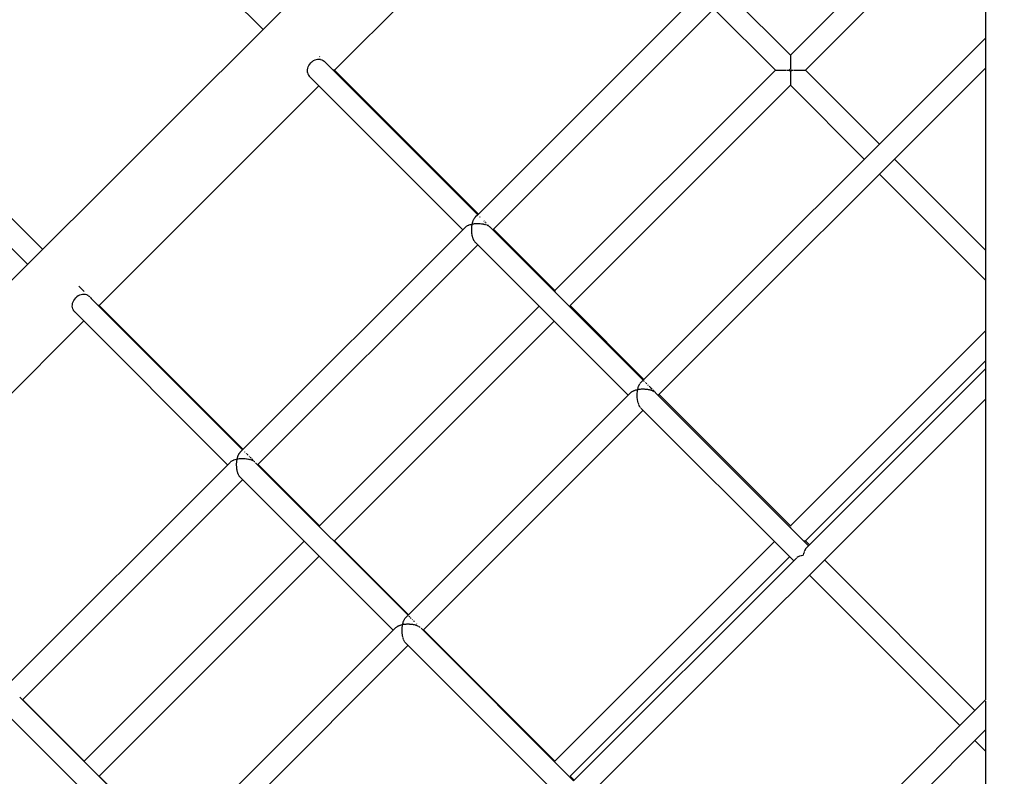
# Model space of a CAD drawing. Units: millimetres. Extents: x 734311 to 748830, y 6097 to 15768.
# Drawn here: x 740995 to 741733, y 10947 to 11514 of the extents above; entities that cross this region are included whole.
import ezdxf

# ---------------------------------------------------------------- set-up
doc = ezdxf.new("R2010")
doc.units = ezdxf.units.MM
doc.layers.add('QITELE', color=7, linetype='Continuous')
doc.dimstyles.new('Qitele Minor', dxfattribs={"dimscale": 85, "dimtxt": 2.5, "dimasz": 2, "dimexe": 1.5, "dimexo": 0, "dimgap": 2, "dimtad": 1, "dimdec": 0, "dimrnd": 10, "dimzin": 1, "dimtxsty": 'Standard', "dimblk": 'OBLIQUE', "dimcen": 2, "dimdle": 1, "dimclrd": 256, "dimclre": 256, "dimclrt": 256, "dimadec": 0, "dimazin": 0, "dimtfac": 1, "dimtdec": 0, "dimtmove": 0, "dimatfit": 3, "dimldrblk": 'OBLIQUE', "dimfxl": 2, "dimfxlon": 1, "dimlwd": 40, "dimlwe": 30, "dimarcsym": 0})

# ---------------------------------------------------------------- blocks, each defined once
blk = doc.blocks.new('A$C0F5915A6')
at = {"color": 0}
for p, q in [((1813.4, 3651.4), (1000.36, 2838.39)), ((1889.46, 3404.61), (1519.75, 3034.92)), ((1889.46, 3404.61), (1519.75, 3034.92)), ((1889.44, 2930.79), (1889.46, 3404.61)), ((1565.65, 3319.06), (1401.19, 3154.6)), ((1565.65, 3319.06), (1401.19, 3154.6)), ((1742.91, 3165.88), (1889.45, 3312.42)), ((1742.91, 3165.88), (1889.45, 3312.42)), ((1237.31, 3295.23), (1347.26, 3185.28)), ((1754.19, 3154.6), (1889.45, 3289.86)), ((1696.81, 3211.97), (1742.91, 3165.88)), ((1673.48, 3211.2), (1508.47, 3046.2)), ((1685.53, 3200.69), (1731.63, 3154.6)), ((1685.53, 3200.69), (1731.63, 3154.6)), ((1889.45, 3178.98), (1632.54, 2922.08)), ((1382.57, 3159.2), (1383.33, 3160.06)), ((1384.22, 3160.86), (1383.36, 3160.1)), ((1385.2, 3161.52), (1384.25, 3160.88)), ((1386.24, 3162.05), (1385.23, 3161.55)), ((1387.33, 3162.43), (1386.28, 3162.07)), ((1388.43, 3162.65), (1387.36, 3162.44)), ((1389.53, 3162.7), (1388.47, 3162.66)), ((1390.5, 3162.61), (1389.57, 3162.71)), ((1390.12, 3164.58), (1389.84, 3164.86)), ((1390.63, 3162.59), (1391.6, 3162.32)), ((1391.64, 3162.31), (1392.54, 3161.89)), ((1392.57, 3161.88), (1393.37, 3161.32)), ((1393.31, 3161.39), (1394.01, 3160.7)), ((1394.09, 3160.61), (1395, 3159.7)), ((1395, 3159.7), (1508.47, 3046.2)), ((1742.91, 3165.72), (1742.91, 3165.45)), ((1742.91, 3165.32), (1742.91, 3164.88)), ((1742.91, 3164.68), (1742.91, 3164.08)), ((1742.91, 3163.82), (1742.91, 3163.07)), ((1742.91, 3163.07), (1742.91, 3162.87)), ((1742.91, 3162.75), (1742.91, 3161.88)), ((1742.91, 3161.88), (1742.91, 3161.63)), ((1742.91, 3161.49), (1742.91, 3160.51)), ((1742.91, 3160.51), (1742.91, 3160.24)), ((1742.91, 3160.09), (1742.91, 3159.02)), ((1380.75, 3153.89), (1380.79, 3154.95)), ((1380.86, 3152.82), (1380.75, 3153.85)), ((1380.8, 3154.98), (1381, 3156.05)), ((1380.87, 3152.79), (1381.14, 3151.81)), ((1381.01, 3156.09), (1381.37, 3157.14)), ((1381.38, 3157.18), (1381.89, 3158.18)), ((1381.91, 3158.22), (1382.55, 3159.17)), ((1400.62, 3154.67), (1400.18, 3154.52)), ((1400.97, 3154.7), (1400.62, 3154.67)), ((1401.19, 3154.61), (1400.97, 3154.7)), ((1401.19, 3154.6), (1509.03, 3046.76)), ((1566.41, 2989.38), (1731.63, 3154.6)), ((1566.41, 2989.38), (1731.63, 3154.6)), ((1889.45, 3156.42), (1643.82, 2910.8)), ((1889.45, 3156.42), (1643.82, 2910.8)), ((1731.75, 3154.6), (1732.05, 3154.6)), ((1732.13, 3154.6), (1732.62, 3154.6)), ((1732.74, 3154.6), (1733.42, 3154.6)), ((1733.59, 3154.6), (1734.42, 3154.6)), ((1734.64, 3154.6), (1735.62, 3154.6)), ((1735.87, 3154.6), (1736.99, 3154.6)), ((1737.27, 3154.6), (1738.48, 3154.6)), ((1738.79, 3154.6), (1740.07, 3154.6)), ((1740.4, 3154.6), (1741.73, 3154.6)), ((1742.06, 3154.6), (1742.82, 3155.36)), ((1742.06, 3154.6), (1742.74, 3153.92)), ((1742.74, 3153.92), (1742.91, 3153.75)), ((1742.91, 3159.02), (1742.91, 3158.72)), ((1742.91, 3158.56), (1742.91, 3157.43)), ((1742.91, 3157.43), (1742.91, 3157.11)), ((1742.91, 3156.94), (1742.91, 3155.77)), ((1742.91, 3155.77), (1742.91, 3155.44)), ((1743.51, 3154.35), (1742.91, 3153.75)), ((1742.91, 3153.59), (1742.91, 3152.42)), ((1742.91, 3152.42), (1742.91, 3152.09)), ((1743.3, 3154.88), (1743.41, 3154.6)), ((1743.41, 3154.6), (1743.51, 3154.35)), ((1743.44, 3154.9), (1743.58, 3154.77)), ((1743.75, 3154.6), (1745.08, 3154.6)), ((1745.42, 3154.6), (1746.71, 3154.6)), ((1747.03, 3154.6), (1748.25, 3154.6)), ((1748.55, 3154.6), (1749.66, 3154.6)), ((1749.94, 3154.6), (1750.93, 3154.6)), ((1751.18, 3154.6), (1752.02, 3154.6)), ((1752.23, 3154.6), (1752.9, 3154.6)), ((1753.07, 3154.6), (1753.56, 3154.6)), ((1753.69, 3154.6), (1753.99, 3154.6)), ((1754.19, 3154.6), (1809.62, 3099.16)), ((1381.16, 3151.78), (1381.57, 3150.88)), ((1381.6, 3150.85), (1382.15, 3150.05)), ((1382.18, 3150.02), (1497.22, 3034.95)), ((1382.4, 3149.81), (1382.66, 3149.55)), ((1742.91, 3151.92), (1742.91, 3150.8)), ((1742.91, 3150.8), (1742.91, 3150.48)), ((1742.91, 3150.32), (1742.91, 3149.26)), ((1742.91, 3149.26), (1742.91, 3148.96)), ((1742.91, 3148.82), (1742.91, 3147.85)), ((1742.91, 3147.85), (1742.91, 3147.56)), ((1742.91, 3147.44), (1742.91, 3146.58)), ((1742.91, 3146.58), (1742.91, 3146.33)), ((1742.91, 3146.22), (1742.91, 3145.49)), ((1742.91, 3145.49), (1742.91, 3145.28)), ((1742.91, 3145.19), (1742.91, 3144.61)), ((1389.39, 3142.81), (1224.69, 2978.11)), ((1389.39, 3142.81), (1224.69, 2978.11)), ((1577.69, 2978.1), (1742.91, 3143.32)), ((1742.91, 3144.37), (1742.91, 3143.94)), ((1742.91, 3143.78), (1742.91, 3143.52)), ((1742.91, 3143.32), (1798.34, 3087.88)), ((1742.91, 3143.32), (1798.34, 3087.88)), ((1072.92, 3129.61), (1182.25, 3020.27)), ((1061.05, 3118.98), (1171, 3009.02)), ((1820.9, 3087.88), (1889.44, 3019.34)), ((1809.62, 3076.6), (1889.44, 2996.77)), ((1809.62, 3076.6), (1889.44, 2996.77)), ((1504.92, 3041.24), (1505.06, 3041.67)), ((1505.06, 3041.68), (1505.19, 3041.96)), ((1505.19, 3041.96), (1505.37, 3042.39)), ((1505.37, 3042.39), (1505.53, 3042.76)), ((1505.54, 3042.77), (1505.68, 3043.01)), ((1505.68, 3043.01), (1505.89, 3043.37)), ((1505.89, 3043.37), (1506.08, 3043.68)), ((1506.08, 3043.69), (1506.24, 3043.88)), ((1506.24, 3043.88), (1506.47, 3044.16)), ((1506.47, 3044.16), (1506.67, 3044.4)), ((1508.47, 3046.2), (1506.67, 3044.4)), ((1510.43, 3044.24), (1510.07, 3044.59)), ((1513.35, 3041.31), (1513.14, 3041.53)), ((1497.22, 3034.95), (1332.21, 2869.95)), ((1499.01, 3036.74), (1497.22, 3034.95)), ((1499.48, 3037.13), (1499.01, 3036.74)), ((1499.73, 3037.33), (1499.54, 3037.17)), ((1500.33, 3037.69), (1499.73, 3037.34)), ((1500.64, 3037.88), (1500.4, 3037.73)), ((1501.35, 3038.19), (1500.65, 3037.88)), ((1501.74, 3038.35), (1501.45, 3038.23)), ((1502.54, 3038.61), (1501.74, 3038.36)), ((1502.98, 3038.75), (1502.65, 3038.65)), ((1503.87, 3038.96), (1502.99, 3038.76)), ((1503.97, 3034.96), (1503.99, 3035.55)), ((1503.97, 3034.55), (1503.97, 3034.96)), ((1503.99, 3034), (1503.97, 3034.54)), ((1504.35, 3039.06), (1503.98, 3038.98)), ((1503.99, 3036.1), (1504.03, 3036.49)), ((1503.99, 3035.55), (1503.99, 3036.09)), ((1504.03, 3036.49), (1504.08, 3037.08)), ((1504.08, 3037.08), (1504.12, 3037.6)), ((1504.12, 3037.62), (1504.18, 3037.99)), ((1504.18, 3037.99), (1504.26, 3038.56)), ((1504.26, 3038.56), (1504.35, 3039.06)), ((1504.35, 3039.07), (1504.43, 3039.43)), ((1505.29, 3039.22), (1504.35, 3039.07)), ((1504.43, 3039.43), (1504.55, 3039.96)), ((1504.55, 3039.96), (1504.65, 3040.42)), ((1504.66, 3040.43), (1504.77, 3040.76)), ((1504.77, 3040.76), (1504.92, 3041.24)), ((1505.8, 3039.3), (1505.42, 3039.24)), ((1506.78, 3039.38), (1505.81, 3039.29)), ((1507.32, 3039.42), (1506.92, 3039.39)), ((1508.31, 3039.44), (1507.33, 3039.42)), ((1508.86, 3039.45), (1508.46, 3039.44)), ((1509.85, 3039.4), (1508.87, 3039.44)), ((1510.4, 3039.37), (1510, 3039.39)), ((1511.36, 3039.26), (1510.41, 3039.37)), ((1511.89, 3039.2), (1511.5, 3039.24)), ((1512.8, 3039.02), (1511.9, 3039.19)), ((1513.31, 3038.93), (1512.94, 3039)), ((1514.14, 3038.7), (1513.32, 3038.92)), ((1514.3, 3040.36), (1513.77, 3040.89)), ((1514.61, 3038.57), (1514.28, 3038.66)), ((1514.81, 3039.85), (1514.6, 3040.07)), ((1515.36, 3038.29), (1514.62, 3038.56)), ((1515.79, 3038.13), (1515.48, 3038.24)), ((1516.43, 3037.8), (1515.79, 3038.12)), ((1516.17, 3038.5), (1516.02, 3038.64)), ((1516.61, 3038.06), (1516.17, 3038.5)), ((1516.79, 3037.62), (1516.53, 3037.75)), ((1517.32, 3037.25), (1516.8, 3037.61)), ((1517.62, 3037.04), (1517.4, 3037.19)), ((1517.94, 3036.72), (1517.62, 3037.04)), ((1518.01, 3036.65), (1632.54, 2922.08)), ((1518.24, 3036.43), (1518.08, 3036.59)), ((1518.63, 3036.03), (1518.27, 3036.39)), ((1520.31, 3035.48), (1566.41, 2989.38)), ((1504.02, 3033.42), (1503.99, 3034)), ((1504.04, 3033.02), (1504.02, 3033.42)), ((1504.1, 3032.48), (1504.04, 3033.01)), ((1504.17, 3031.92), (1504.1, 3032.48)), ((1504.22, 3031.52), (1504.17, 3031.92)), ((1504.31, 3031.01), (1504.22, 3031.51)), ((1504.42, 3030.48), (1504.31, 3031.01)), ((1504.49, 3030.11), (1504.42, 3030.48)), ((1504.62, 3029.63), (1504.49, 3030.1)), ((1504.75, 3029.14), (1504.62, 3029.64)), ((1504.84, 3028.8), (1504.75, 3029.14)), ((1505, 3028.38), (1504.85, 3028.79)), ((1505.17, 3027.94), (1505, 3028.38)), ((1505.29, 3027.63), (1505.17, 3027.94)), ((1505.47, 3027.26), (1505.29, 3027.62)), ((1505.66, 3026.89), (1505.47, 3027.26)), ((1505.8, 3026.62), (1505.66, 3026.89)), ((1508.5, 3023.67), (1343.49, 2858.66)), ((1508.5, 3023.67), (1343.49, 2858.66)), ((1506, 3026.32), (1505.8, 3026.61)), ((1506.22, 3026.01), (1506, 3026.32)), ((1506.37, 3025.79), (1506.22, 3026.01)), ((1506.68, 3025.48), (1506.42, 3025.74)), ((1506.59, 3025.57), (1621.29, 2910.83)), ((1209.52, 2992.67), (1211.02, 2991.17)), ((1213.45, 2988.74), (1211.02, 2991.17)), ((1205.65, 2981.97), (1206.29, 2982.92)), ((1206.31, 2982.95), (1207.08, 2983.82)), ((1207.97, 2984.61), (1207.1, 2983.84)), ((1208.95, 2985.28), (1207.99, 2984.63)), ((1209.99, 2985.8), (1208.97, 2985.29)), ((1211.08, 2986.18), (1210.02, 2985.82)), ((1212.18, 2986.4), (1211.1, 2986.19)), ((1213.28, 2986.45), (1212.21, 2986.4)), ((1214.34, 2986.34), (1213.31, 2986.45)), ((1215.35, 2986.07), (1214.37, 2986.34)), ((1216.29, 2985.64), (1215.38, 2986.06)), ((1216.49, 2985.5), (1216.31, 2985.63)), ((1216.49, 2985.5), (1217.12, 2985.06)), ((1217.11, 2985.08), (1217.63, 2984.56)), ((1217.86, 2984.33), (1218.74, 2983.45)), ((1218.74, 2983.45), (1332.21, 2869.95)), ((1566.41, 2989.22), (1566.41, 2988.99)), ((1566.41, 2988.82), (1566.41, 2988.45)), ((1204.49, 2977.63), (1204.54, 2978.7)), ((1204.6, 2976.57), (1204.49, 2977.61)), ((1204.54, 2978.73), (1204.74, 2979.81)), ((1204.88, 2975.56), (1204.61, 2976.54)), ((1204.75, 2979.84), (1205.11, 2980.9)), ((1205.31, 2974.63), (1204.89, 2975.53)), ((1205.12, 2980.92), (1205.63, 2981.94)), ((1224.47, 2978.21), (1224.12, 2978.18)), ((1224.69, 2978.11), (1224.47, 2978.21)), ((1224.69, 2978.11), (1332.53, 2870.27)), ((1389.9, 2812.89), (1554.58, 2977.56)), ((1389.9, 2812.89), (1554.58, 2977.56)), ((1576.57, 2978.1), (1577, 2978.1)), ((1577.69, 2978.1), (1633.12, 2922.67)), ((1205.52, 2974.34), (1205.33, 2974.61)), ((1205.52, 2974.34), (1205.89, 2973.8)), ((1205.89, 2973.8), (1320.96, 2858.7)), ((1206.02, 2973.67), (1206.19, 2973.51)), ((1213.13, 2966.56), (1048.19, 2801.62)), ((1213.13, 2966.56), (1048.19, 2801.62)), ((1401.18, 2801.61), (1565.86, 2966.28)), ((1742.9, 2812.88), (1889.44, 2959.42)), ((1742.9, 2812.88), (1889.44, 2959.42)), ((1754.18, 2801.6), (1889.44, 2936.86)), ((1889.44, 2930.79), (1756.61, 2797.97)), ((1889.44, 2908.35), (1889.44, 2930.29)), ((1628.52, 2915.4), (1628.73, 2916.31)), ((1628.73, 2916.32), (1628.82, 2916.59)), ((1628.86, 2916.73), (1629.13, 2917.55)), ((1629.13, 2917.56), (1629.24, 2917.8)), ((1629.29, 2917.92), (1629.61, 2918.65)), ((1629.61, 2918.66), (1629.73, 2918.85)), ((1629.79, 2918.96), (1630.15, 2919.57)), ((1630.16, 2919.57), (1630.28, 2919.73)), ((1630.35, 2919.81), (1630.75, 2920.29)), ((1632.54, 2922.08), (1630.75, 2920.29)), ((1633.43, 2921.2), (1633.12, 2921.51)), ((1634.53, 2920.09), (1634.31, 2920.31)), ((1635.21, 2919.42), (1634.66, 2919.96)), ((1636.45, 2918.17), (1636.12, 2918.5)), ((1637.58, 2917.05), (1636.92, 2917.7)), ((1637.76, 2916.86), (1637.58, 2917.05)), ((1638.42, 2916.21), (1637.76, 2916.86)), ((1638.6, 2916.02), (1638.42, 2916.21)), ((1639.25, 2915.37), (1638.6, 2916.02)), ((1621.29, 2910.83), (1454.49, 2744.04)), ((1623.08, 2912.63), (1621.29, 2910.83)), ((1623.32, 2912.82), (1623.08, 2912.63)), ((1623.64, 2913.09), (1623.32, 2912.82)), ((1623.8, 2913.22), (1623.64, 2913.09)), ((1624.1, 2913.4), (1623.81, 2913.22)), ((1624.52, 2913.64), (1624.1, 2913.4)), ((1624.72, 2913.76), (1624.52, 2913.64)), ((1625.07, 2913.92), (1624.72, 2913.77)), ((1625.57, 2914.13), (1625.07, 2913.92)), ((1625.81, 2914.24), (1625.57, 2914.13)), ((1626.21, 2914.37), (1625.82, 2914.24)), ((1626.78, 2914.55), (1626.21, 2914.37)), ((1627.05, 2914.64), (1626.78, 2914.55)), ((1627.5, 2914.74), (1627.06, 2914.65)), ((1628.11, 2914.88), (1627.5, 2914.74)), ((1628.04, 2910.44), (1628.05, 2910.77)), ((1628.09, 2909.39), (1628.04, 2910.43)), ((1628.05, 2910.93), (1628.07, 2911.97)), ((1628.06, 2911.98), (1628.09, 2912.31)), ((1628.12, 2908.9), (1628.1, 2909.24)), ((1628.42, 2914.95), (1628.11, 2914.88)), ((1628.11, 2912.47), (1628.19, 2913.49)), ((1628.24, 2907.88), (1628.12, 2908.89)), ((1628.19, 2913.5), (1628.24, 2913.81)), ((1628.26, 2913.97), (1628.42, 2914.95)), ((1628.42, 2914.96), (1628.49, 2915.26)), ((1628.89, 2915.03), (1628.42, 2914.95)), ((1629.56, 2915.13), (1628.89, 2915.03)), ((1629.87, 2915.18), (1629.56, 2915.13)), ((1630.36, 2915.22), (1629.88, 2915.18)), ((1631.07, 2915.28), (1630.36, 2915.22)), ((1631.39, 2915.31), (1631.07, 2915.28)), ((1631.89, 2915.31), (1631.4, 2915.31)), ((1632.6, 2915.33), (1631.89, 2915.31)), ((1632.93, 2915.33), (1632.6, 2915.33)), ((1633.43, 2915.31), (1632.95, 2915.33)), ((1634.14, 2915.27), (1633.43, 2915.31)), ((1634.47, 2915.26), (1634.14, 2915.27)), ((1634.95, 2915.2), (1634.48, 2915.25)), ((1635.64, 2915.12), (1634.95, 2915.2)), ((1635.96, 2915.08), (1635.64, 2915.12)), ((1636.41, 2914.99), (1635.97, 2915.08)), ((1637.08, 2914.87), (1636.41, 2914.99)), ((1637.38, 2914.81), (1637.08, 2914.87)), ((1637.79, 2914.7), (1637.39, 2914.81)), ((1638.41, 2914.53), (1637.79, 2914.7)), ((1638.69, 2914.45), (1638.41, 2914.53)), ((1639.06, 2914.31), (1638.7, 2914.45)), ((1639.61, 2914.11), (1639.06, 2914.31)), ((1639.86, 2914.01), (1639.61, 2914.11)), ((1640.06, 2914.56), (1639.85, 2914.77)), ((1640.18, 2913.85), (1639.87, 2914.01)), ((1640.24, 2914.38), (1640.06, 2914.56)), ((1640.65, 2913.61), (1640.18, 2913.85)), ((1640.83, 2913.79), (1640.24, 2914.38)), ((1640.87, 2913.5), (1640.65, 2913.61)), ((1641.13, 2913.32), (1640.87, 2913.5)), ((1641.52, 2913.05), (1641.13, 2913.32)), ((1641.54, 2913.08), (1641.36, 2913.26)), ((1641.69, 2912.93), (1641.52, 2913.05)), ((1641.7, 2912.92), (1641.54, 2913.08)), ((1641.89, 2912.74), (1756.61, 2797.97)), ((1644.4, 2911.38), (1742.9, 2812.88)), ((1889.44, 2908.23), (1591.63, 2610.43)), ((1889.44, 2908.23), (1591.63, 2610.43)), ((1628.29, 2907.41), (1628.25, 2907.74)), ((1628.48, 2906.44), (1628.29, 2907.4)), ((1628.56, 2905.99), (1628.5, 2906.3)), ((1628.81, 2905.1), (1628.56, 2905.98)), ((1628.92, 2904.68), (1628.84, 2904.97)), ((1629.22, 2903.88), (1628.92, 2904.67)), ((1629.36, 2903.51), (1629.26, 2903.77)), ((1629.71, 2902.82), (1629.36, 2903.5)), ((1629.87, 2902.51), (1629.76, 2902.73)), ((1630.26, 2901.94), (1629.87, 2902.5)), ((1630.44, 2901.68), (1630.31, 2901.86)), ((1630.87, 2901.26), (1745.37, 2786.72)), ((1889.43, 2682.6), (1889.44, 2908.23)), ((1632.57, 2899.55), (1467.56, 2734.55)), ((1632.57, 2899.55), (1467.56, 2734.55)), ((1328.4, 2864.18), (1328.55, 2864.65)), ((1328.55, 2864.65), (1328.69, 2865.1)), ((1328.69, 2865.1), (1328.8, 2865.42)), ((1328.8, 2865.43), (1328.98, 2865.84)), ((1328.98, 2865.84), (1329.15, 2866.23)), ((1329.15, 2866.23), (1329.27, 2866.51)), ((1329.28, 2866.52), (1329.48, 2866.86)), ((1329.48, 2866.86), (1329.68, 2867.2)), ((1329.68, 2867.2), (1329.82, 2867.43)), ((1329.82, 2867.43), (1330.05, 2867.71)), ((1330.05, 2867.71), (1330.26, 2867.97)), ((1330.26, 2867.97), (1330.41, 2868.15)), ((1332.21, 2869.95), (1330.41, 2868.15)), ((1333.94, 2868.21), (1333.78, 2868.37)), ((1335.43, 2866.72), (1335.11, 2867.04)), ((1335.79, 2866.36), (1335.59, 2866.56)), ((1336.04, 2866.11), (1335.79, 2866.36)), ((1336.21, 2865.94), (1336.04, 2866.11)), ((1337.26, 2864.89), (1337.11, 2865.04)), ((1322.75, 2860.49), (1154.12, 2691.87)), ((1323.19, 2860.85), (1322.75, 2860.49)), ((1323.47, 2861.08), (1323.28, 2860.92)), ((1324.03, 2861.42), (1323.47, 2861.08)), ((1324.38, 2861.62), (1324.14, 2861.48)), ((1325.06, 2861.92), (1324.39, 2861.63)), ((1325.48, 2862.1), (1325.19, 2861.98)), ((1326.25, 2862.35), (1325.48, 2862.11)), ((1326.72, 2862.5), (1326.39, 2862.4)), ((1327.56, 2862.7), (1326.73, 2862.51)), ((1327.71, 2858.3), (1327.72, 2858.88)), ((1327.73, 2857.89), (1327.71, 2858.29)), ((1328.09, 2862.81), (1327.72, 2862.73)), ((1327.72, 2858.88), (1327.73, 2859.43)), ((1327.73, 2859.84), (1327.78, 2860.42)), ((1327.73, 2859.43), (1327.73, 2859.83)), ((1327.75, 2857.35), (1327.73, 2857.89)), ((1327.78, 2856.76), (1327.75, 2857.35)), ((1327.78, 2860.42), (1327.83, 2860.95)), ((1327.83, 2860.95), (1327.86, 2861.35)), ((1327.86, 2861.36), (1327.94, 2861.91)), ((1327.94, 2861.91), (1328.02, 2862.43)), ((1328.02, 2862.43), (1328.09, 2862.81)), ((1328.09, 2862.82), (1328.2, 2863.34)), ((1328.99, 2862.96), (1328.09, 2862.82)), ((1328.2, 2863.34), (1328.31, 2863.82)), ((1328.31, 2863.82), (1328.39, 2864.17)), ((1329.54, 2863.04), (1329.15, 2862.98)), ((1330.49, 2863.12), (1329.55, 2863.04)), ((1331.06, 2863.17), (1330.65, 2863.13)), ((1332.02, 2863.18), (1331.07, 2863.17)), ((1332.6, 2863.19), (1332.19, 2863.19)), ((1333.56, 2863.15), (1332.61, 2863.19)), ((1334.14, 2863.12), (1333.72, 2863.14)), ((1335.07, 2863.01), (1334.15, 2863.12)), ((1335.63, 2862.94), (1335.23, 2862.99)), ((1336.52, 2862.77), (1335.64, 2862.94)), ((1337.05, 2862.67), (1336.66, 2862.75)), ((1337.86, 2862.45), (1337.06, 2862.67)), ((1338.27, 2863.88), (1337.95, 2864.2)), ((1338.35, 2862.31), (1338, 2862.41)), ((1338.61, 2863.54), (1338.27, 2863.88)), ((1339.09, 2862.04), (1338.36, 2862.31)), ((1339.44, 2862.71), (1339.1, 2863.05)), ((1339.53, 2861.87), (1339.21, 2861.99)), ((1339.6, 2862.55), (1339.44, 2862.71)), ((1340.16, 2861.55), (1339.53, 2861.87)), ((1339.83, 2862.32), (1339.66, 2862.49)), ((1340.38, 2861.77), (1340.12, 2862.03)), ((1340.53, 2861.36), (1340.26, 2861.5)), ((1341.05, 2861.01), (1340.54, 2861.36)), ((1341.36, 2860.79), (1341.13, 2860.95)), ((1341.98, 2860.17), (1456.28, 2745.83)), ((1343.81, 2858.99), (1389.9, 2812.89)), ((1327.83, 2856.36), (1327.78, 2856.75)), ((1327.89, 2855.84), (1327.83, 2856.36)), ((1327.96, 2855.27), (1327.89, 2855.84)), ((1328.03, 2854.89), (1327.96, 2855.26)), ((1328.12, 2854.39), (1328.03, 2854.89)), ((1328.23, 2853.85), (1328.12, 2854.39)), ((1328.32, 2853.5), (1328.23, 2853.84)), ((1328.45, 2853.04), (1328.32, 2853.5)), ((1328.59, 2852.55), (1328.45, 2853.04)), ((1328.71, 2852.23), (1328.59, 2852.54)), ((1328.86, 2851.82), (1328.71, 2852.23)), ((1329.03, 2851.37), (1328.86, 2851.82)), ((1329.17, 2851.1), (1329.03, 2851.37)), ((1329.34, 2850.75), (1329.17, 2851.1)), ((1329.54, 2850.37), (1329.34, 2850.75)), ((1329.69, 2850.14), (1329.54, 2850.36)), ((1329.89, 2849.86), (1329.69, 2850.14)), ((1329.84, 2849.81), (1329.7, 2849.95)), ((1330.11, 2849.54), (1329.84, 2849.81)), ((1330.11, 2849.54), (1329.89, 2849.86)), ((1332.24, 2847.41), (1167.19, 2682.38)), ((1332.24, 2847.41), (1167.19, 2682.38)), ((1330.11, 2849.54), (1445.03, 2734.58)), ((1742.9, 2812.26), (1742.9, 2811.95)), ((1213.4, 2636.4), (1378.32, 2801.31)), ((1213.4, 2636.4), (1378.32, 2801.31)), ((1400.68, 2801.61), (1400.91, 2801.61)), ((1401.18, 2801.61), (1456.62, 2746.17)), ((1566.4, 2636.39), (1731.05, 2801.04)), ((1566.4, 2636.39), (1731.05, 2801.04)), ((1753.06, 2801.6), (1753.5, 2801.6)), ((1753.68, 2801.6), (1753.94, 2801.6)), ((1754.18, 2801.6), (1757.21, 2798.57)), ((1756.61, 2797.97), (1754.82, 2796.17)), ((1751.13, 2790.52), (1750.93, 2790.46)), ((1751.14, 2790.53), (1752.28, 2790.79)), ((1752.28, 2790.79), (1752.48, 2790.83)), ((1752.54, 2791.05), (1752.5, 2790.85)), ((1752.8, 2792.19), (1752.54, 2791.05)), ((1752.87, 2792.4), (1752.81, 2792.21)), ((1753.2, 2793.44), (1752.87, 2792.39)), ((1753.68, 2794.53), (1753.28, 2793.61)), ((1754.22, 2795.45), (1753.77, 2794.68)), ((1754.82, 2796.17), (1754.32, 2795.57)), ((1224.68, 2625.12), (1389.6, 2790.03)), ((1577.68, 2625.11), (1742.33, 2789.75)), ((1745.37, 2786.72), (1580.35, 2621.72)), ((1747.16, 2788.51), (1745.37, 2786.72)), ((1747.76, 2789.01), (1747.16, 2788.51)), ((1748.65, 2789.56), (1747.88, 2789.11)), ((1749.71, 2790.05), (1748.8, 2789.65)), ((1750.93, 2790.46), (1749.89, 2790.13)), ((1768.49, 2787.29), (1881.31, 2674.47)), ((1757.21, 2776.01), (1870.02, 2663.19)), ((1757.21, 2776.01), (1870.02, 2663.19)), ((1452.16, 2738.7), (1452.27, 2739.19)), ((1452.31, 2739.37), (1452.47, 2740.06)), ((1452.47, 2740.07), (1452.62, 2740.51)), ((1452.67, 2740.68), (1452.87, 2741.3)), ((1452.87, 2741.31), (1453.04, 2741.7)), ((1453.1, 2738.85), (1452.87, 2738.81)), ((1453.61, 2738.93), (1453.1, 2738.85)), ((1453.11, 2741.85), (1453.35, 2742.4)), ((1453.35, 2742.4), (1453.54, 2742.73)), ((1453.62, 2742.86), (1453.89, 2743.31)), ((1454.35, 2738.99), (1453.62, 2738.93)), ((1453.89, 2743.32), (1454.11, 2743.57)), ((1454.19, 2743.68), (1454.49, 2744.04)), ((1454.6, 2739.01), (1454.35, 2738.99)), ((1455.13, 2739.05), (1454.6, 2739.01)), ((1455.88, 2739.06), (1455.14, 2739.05)), ((1456.13, 2739.07), (1455.88, 2739.06)), ((1456.67, 2739.08), (1456.13, 2739.07)), ((1457.42, 2739.04), (1456.69, 2739.08)), ((1457.11, 2745), (1456.91, 2745.2)), ((1457.53, 2744.58), (1457.26, 2744.85)), ((1457.67, 2739.03), (1457.42, 2739.04)), ((1458.21, 2739), (1457.67, 2739.03)), ((1458.18, 2743.93), (1458.04, 2744.07)), ((1458.35, 2743.76), (1458.18, 2743.93)), ((1458.93, 2738.92), (1458.22, 2739)), ((1458.66, 2743.45), (1458.4, 2743.71)), ((1459.18, 2738.89), (1458.93, 2738.92)), ((1459.7, 2738.83), (1459.18, 2738.89)), ((1459.59, 2742.52), (1459.43, 2742.68)), ((1460.62, 2741.49), (1460.38, 2741.73)), ((1460.98, 2741.13), (1460.71, 2741.4)), ((1462.88, 2739.23), (1462.58, 2739.53)), ((1446.82, 2736.37), (1278.23, 2567.78)), ((1447.17, 2736.66), (1446.82, 2736.37)), ((1447.54, 2736.97), (1447.28, 2736.75)), ((1447.99, 2737.23), (1447.55, 2736.97)), ((1448.46, 2737.51), (1448.13, 2737.31)), ((1448.99, 2737.74), (1448.46, 2737.51)), ((1449.55, 2737.99), (1449.16, 2737.82)), ((1450.16, 2738.18), (1449.56, 2737.99)), ((1450.35, 2738.24), (1450.16, 2738.18)), ((1450.79, 2738.39), (1450.35, 2738.24)), ((1451.46, 2738.54), (1450.8, 2738.4)), ((1451.67, 2738.59), (1451.46, 2738.54)), ((1452.16, 2738.7), (1451.67, 2738.59)), ((1451.78, 2734.18), (1451.79, 2734.73)), ((1451.82, 2733.39), (1451.78, 2734.17)), ((1451.79, 2734.94), (1451.81, 2735.72)), ((1451.79, 2734.73), (1451.79, 2734.94)), ((1451.8, 2735.73), (1451.85, 2736.27)), ((1451.83, 2733.2), (1451.82, 2733.39)), ((1451.86, 2732.65), (1451.83, 2733.2)), ((1451.85, 2736.27), (1451.87, 2736.47)), ((1451.95, 2731.88), (1451.86, 2732.64)), ((1451.87, 2736.47), (1451.93, 2737.24)), ((1451.93, 2737.25), (1452.01, 2737.76)), ((1452.03, 2731.16), (1451.97, 2731.69)), ((1452.01, 2737.76), (1452.04, 2737.96)), ((1452.04, 2737.96), (1452.16, 2738.7)), ((1452.87, 2738.81), (1452.16, 2738.7)), ((1460.39, 2738.7), (1459.71, 2738.83)), ((1460.62, 2738.65), (1460.39, 2738.7)), ((1461.12, 2738.56), (1460.62, 2738.65)), ((1461.75, 2738.39), (1461.13, 2738.56)), ((1461.97, 2738.33), (1461.75, 2738.38)), ((1462.43, 2738.2), (1461.97, 2738.33)), ((1462.99, 2737.99), (1462.44, 2738.2)), ((1463.19, 2737.91), (1462.99, 2737.99)), ((1463.6, 2737.76), (1463.19, 2737.91)), ((1464.09, 2737.51), (1463.61, 2737.76)), ((1464.61, 2737.25), (1464.25, 2737.43)), ((1465, 2736.97), (1464.61, 2737.24)), ((1465.14, 2736.96), (1464.85, 2737.26)), ((1465.43, 2736.68), (1465.14, 2736.88)), ((1466.05, 2736.06), (1580.35, 2621.72)), ((1467.9, 2734.89), (1566.4, 2636.39)), ((1452.17, 2730.42), (1452.03, 2731.15)), ((1452.3, 2729.74), (1452.2, 2730.25)), ((1452.49, 2729.06), (1452.3, 2729.73)), ((1452.66, 2728.43), (1452.53, 2728.9)), ((1452.89, 2727.82), (1452.66, 2728.42)), ((1453.1, 2727.26), (1452.94, 2727.68)), ((1453.36, 2726.74), (1453.1, 2727.25)), ((1453.61, 2726.25), (1453.43, 2726.61)), ((1453.91, 2725.82), (1453.61, 2726.24)), ((1454.18, 2725.43), (1453.97, 2725.64)), ((1454.18, 2725.43), (1453.98, 2725.72)), ((1454.18, 2725.43), (1569.1, 2610.47)), ((1456.31, 2723.3), (1291.3, 2558.3)), ((1456.31, 2723.3), (1291.3, 2558.3)), ((1165.07, 2684.51), (1280.02, 2569.58)), ((1167.31, 2682.49), (1213.4, 2636.4)), ((1889.43, 2682.6), (1704.43, 2497.6)), ((1889.43, 2660.54), (1889.43, 2681.48)), ((1154.44, 2672.64), (1268.77, 2558.33)), ((1889.43, 2660.04), (1539.51, 2310.13)), ((1889.43, 2660.04), (1539.51, 2310.13)), ((1889.42, 2434.4), (1889.43, 2660.04)), ((1889.43, 2660.16), (1889.43, 2660.5)), ((1881.3, 2651.91), (1889.43, 2643.78)), ((1881.3, 2651.91), (1889.43, 2643.78)), ((1224.68, 2625.12), (1280.12, 2569.68)), ((1577.18, 2625.11), (1577.4, 2625.11)), ((1577.68, 2625.11), (1580.71, 2622.07))]:
    blk.add_line(p, q, dxfattribs=at)
blk = doc.blocks.new('_Oblique')
at = {"color": 0, "linetype": 'ByBlock', "lineweight": -2}
blk.add_line((-0.5, -0.5), (0.5, 0.5), dxfattribs=at)
blk = doc.blocks.new('*D4')
at = {"layer": 'Defpoints', "color": 0, "transparency": 16777216}
for p in [(745167.98, 14971), (738329.77, 10702), (745167.98, 10702)]:
    blk.add_point(p, dxfattribs=at)
at = {"layer": 'QITELE', "color": 0, "lineweight": 30, "transparency": 16777216}
for p, q in [((738329.77, 14546), (738329.77, 15098.5)), ((745167.98, 14546), (745167.98, 15098.5))]:
    blk.add_line(p, q, dxfattribs=at)
at = {"layer": 'QITELE', "lineweight": 40, "transparency": 16777216}
blk.add_line((738159.77, 14971), (745337.98, 14971), dxfattribs=at)
at = {"layer": 'QITELE', "lineweight": 40, "transparency": 16777216, "xscale": 340, "yscale": 340, "zscale": 340, "rotation": 180}
blk.add_blockref('_Oblique', (738329.77, 14971), dxfattribs=at)
at = {"layer": 'QITELE', "lineweight": 40, "transparency": 16777216, "xscale": 340, "yscale": 340, "zscale": 340}
blk.add_blockref('_Oblique', (745167.98, 14971), dxfattribs=at)
at = {"layer": 'QITELE', "transparency": 16777216, "insert": (741748.88, 15307.82), "char_height": 238, "attachment_point": 5}
blk.add_mtext('6840', dxfattribs=at)

msp = doc.modelspace()

# ---------------------------------------------------------------- block references
msp.add_blockref('A$C0F5915A6', (739829.61, 8321.5))

# ---------------------------------------------------------------- dimensions: what is measured, and where the dimension line sits
at = {"layer": 'QITELE'}
dim = msp.add_linear_dim(base=(745167.98, 14971), p1=(738329.77, 10702), p2=(745167.98, 10702), dimstyle='Qitele Minor', override={"dimtxt": 2.8, "dimasz": 4, "dimgap": 2.5, "dimdle": 2, "dimclre": 0, "dimfxl": 5}, dxfattribs=at)
dim.commit()
dim.dimension.update_dxf_attribs({"geometry": '*D4', "text_midpoint": (741748.88, 15307.82)})

doc.saveas('drawing.dxf')
